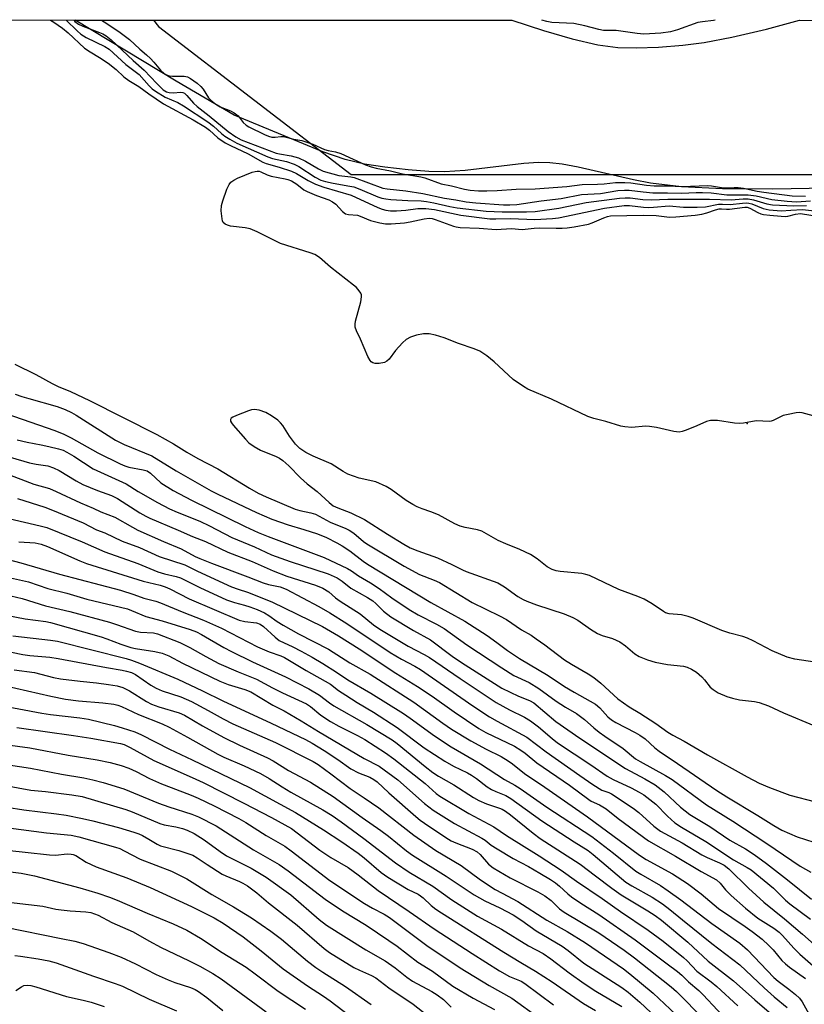
# Model space of a CAD drawing. Units: inches. Extents: x 1315764 to 1321764, y 541447 to 545447.
# Drawn here: x 1317377 to 1317598, y 545170 to 545447 of the extents above; entities that cross this region are included whole.
import ezdxf

# ---------------------------------------------------------------- set-up
doc = ezdxf.new("R2010")
doc.units = ezdxf.units.IN
doc.header["$MEASUREMENT"] = 0
for name, color, linetype in [('ELEV-Spot Elevation', 7, 'Continuous'), ('HYDRO-Stream Poly Centerlines', 142, 'Continuous'), ('HYDRO-Water Body', 4, 'Continuous'), ('NTRL-Trees', 3, 'Continuous'), ('Undefined', 1, 'Continuous')]:
    doc.layers.add(name, color=color, linetype=linetype)

msp = doc.modelspace()

# ---------------------------------------------------------------- linework, layer by layer
at = {"layer": 'ELEV-Spot Elevation'}
msp.add_point((1317581.75, 545333.25, 292.09), dxfattribs=at)
at = {"layer": 'HYDRO-Stream Poly Centerlines'}
msp.add_lwpolyline([(1317604.4, 545399.57), (1317589, 545399.21), (1317574.88, 545399.33), (1317563.33, 545399.91), (1317554.61, 545400.93), (1317549.78, 545401.9), (1317534.26, 545405.48), (1317529.7, 545406.31), (1317526.24, 545406.69), (1317523.11, 545406.72), (1317518.96, 545406.46), (1317502.44, 545404.48), (1317496.66, 545404.08), (1317492.23, 545404.2), (1317486.39, 545404.67), (1317479.84, 545405.44), (1317474.11, 545406.31), (1317468.71, 545407.6), (1317462.38, 545409.75), (1317437.4, 545420.07), (1317421.07, 545429.64), (1317392.68, 545446.8)], dxfattribs=at)
msp.add_polyline3d([(1317515.59, 545446.79, 0), (1317524.48, 545443.94, 0), (1317532.59, 545441.57, 0), (1317539.73, 545439.9, 0), (1317545.43, 545439.11, 0), (1317550.57, 545439.01, 0), (1317556.81, 545439.24, 0), (1317563.69, 545439.78, 0), (1317569.7, 545440.52, 0), (1317577.5, 545441.99, 0), (1317587.24, 545444.31, 0), (1317596.47, 545446.79, 0)], dxfattribs=at)
at = {"layer": 'HYDRO-Water Body'}
msp.add_lwpolyline([(1317604.4, 545399.57), (1317589, 545399.21), (1317574.88, 545399.33), (1317563.33, 545399.91), (1317554.61, 545400.93), (1317549.78, 545401.9), (1317534.26, 545405.48), (1317529.7, 545406.31), (1317526.24, 545406.69), (1317523.11, 545406.72), (1317518.96, 545406.46), (1317502.44, 545404.48), (1317496.66, 545404.08), (1317492.23, 545404.2), (1317486.39, 545404.67), (1317479.84, 545405.44), (1317474.11, 545406.31), (1317468.71, 545407.6), (1317462.38, 545409.75), (1317437.4, 545420.07), (1317421.07, 545429.64), (1317392.68, 545446.8), (1317515.59, 545446.79), (1317524.48, 545443.94), (1317532.59, 545441.57), (1317539.73, 545439.9), (1317545.43, 545439.11), (1317550.57, 545439.01), (1317556.81, 545439.24), (1317563.69, 545439.78), (1317569.7, 545440.52), (1317577.5, 545441.99), (1317587.24, 545444.31), (1317596.47, 545446.79), (1317885.38, 545446.76)], dxfattribs=at)
at = {"layer": 'NTRL-Trees'}
msp.add_lwpolyline([(1315764.35, 545446.95), (1317414.71, 545446.8), (1317416.15, 545445), (1317470.32, 545403.34), (1317524.48, 545403.34), (1317624.48, 545403.34), (1317711.98, 545432.5), (1317761.98, 545432.5), (1317803.65, 545432.5), (1317849.48, 545411.67), (1317861.98, 545353.34), (1317886.98, 545311.67)], dxfattribs=at)
at = {"layer": 'Undefined'}
for points, elevation in [([(1317385.77, 545446.81), (1317386.7, 545446.26), (1317389.12, 545444.58), (1317390.71, 545443.23), (1317395.3, 545438.97), (1317396.87, 545437.88), (1317399.56, 545436.32), (1317402.01, 545434.69), (1317404.2, 545432.96), (1317406.42, 545430.91), (1317407.81, 545429.8), (1317410.63, 545428.11), (1317413.41, 545426.08), (1317417.55, 545423.23), (1317425.85, 545418.78), (1317429.39, 545416.7), (1317430.46, 545415.86), (1317432.85, 545413.68), (1317434.94, 545412.28), (1317436.43, 545411.5), (1317441.41, 545409.15), (1317445.52, 545406.82), (1317446.47, 545406.47), (1317450.11, 545405.48), (1317453.54, 545404.31), (1317455, 545403.64), (1317458.26, 545401.7), (1317460.3, 545400.68), (1317462.65, 545399.84), (1317470.34, 545397.55), (1317477.84, 545394.06), (1317479.04, 545393.61), (1317480.08, 545393.33), (1317481.42, 545393.13), (1317483.13, 545393.11), (1317485.75, 545393.3), (1317489.11, 545393.8), (1317491.4, 545393.78), (1317493.81, 545393.49), (1317501.26, 545391.93), (1317509.38, 545390.93), (1317511.05, 545390.85), (1317515.22, 545390.96), (1317522, 545390.75), (1317526.99, 545391), (1317528.68, 545391.17), (1317541.64, 545393.92), (1317547.19, 545394.67), (1317548.66, 545394.66), (1317552.63, 545394.19), (1317554.02, 545394.11), (1317555.44, 545394.14), (1317559.88, 545394.52), (1317563.86, 545394.18), (1317567.71, 545394.17), (1317570.07, 545394.32), (1317573.75, 545394.98), (1317574.87, 545395.04), (1317577.05, 545394.93), (1317580.43, 545395.32), (1317581.47, 545395.38), (1317582.26, 545395.32), (1317583.06, 545395.13), (1317586.3, 545393.78), (1317587.98, 545393.43), (1317591.4, 545393.16), (1317594.04, 545393.37), (1317597.39, 545393.51), (1317602.46, 545392.99)], 290), ([(1317390.15, 545446.8), (1317393.23, 545443.8), (1317394.32, 545442.87), (1317395.82, 545441.98), (1317401.02, 545439.38), (1317402.21, 545438.63), (1317406.91, 545434.33), (1317410.7, 545431.49), (1317413.54, 545428.33), (1317414.38, 545427.53), (1317415.29, 545426.81), (1317417.99, 545425.13), (1317421.55, 545423.63), (1317423.18, 545422.69), (1317430.03, 545418.24), (1317431.61, 545417.01), (1317433.84, 545414.94), (1317434.82, 545414.17), (1317436.2, 545413.3), (1317438.22, 545412.21), (1317446.89, 545408.32), (1317448.18, 545407.91), (1317452.11, 545407.03), (1317454.35, 545406.29), (1317455.62, 545405.62), (1317460.22, 545402.61), (1317461.82, 545401.82), (1317463.12, 545401.41), (1317465.3, 545400.89), (1317469.99, 545400.12), (1317471.11, 545399.86), (1317472.76, 545399.26), (1317477.88, 545397.11), (1317478.96, 545396.74), (1317480.08, 545396.48), (1317481.5, 545396.32), (1317486.32, 545396.04), (1317490.08, 545395.93), (1317491.56, 545395.8), (1317493.62, 545395.42), (1317498.15, 545394.35), (1317500.15, 545393.97), (1317508.34, 545393.1), (1317512.81, 545392.87), (1317519.72, 545392.84), (1317522.15, 545392.99), (1317528.8, 545393.9), (1317536.49, 545395.48), (1317545.88, 545396.74), (1317547.47, 545396.85), (1317548.89, 545396.77), (1317552.42, 545396.34), (1317554.75, 545396.22), (1317559.49, 545396.4), (1317571.17, 545396.45), (1317577.27, 545396.27), (1317580.7, 545396.49), (1317582.08, 545396.49), (1317583.53, 545396.28), (1317587.3, 545395.11), (1317588.94, 545394.82), (1317594.89, 545394.58), (1317598.52, 545394.67)], 288), ([(1317392.33, 545446.8), (1317392.64, 545446.46), (1317393.6, 545445.69), (1317394.86, 545445.1), (1317399.57, 545443.38), (1317400.51, 545442.93), (1317401.42, 545442.37), (1317402.79, 545441.25), (1317408.97, 545435.45), (1317412.11, 545432.73), (1317415.66, 545428.95), (1317417.49, 545427.19), (1317418.35, 545426.66), (1317419.16, 545426.43), (1317420.33, 545426.38), (1317422.37, 545426.56), (1317422.98, 545426.48), (1317423.5, 545426.24), (1317424.14, 545425.65), (1317425.99, 545423.47), (1317427.02, 545422.49), (1317430.44, 545419.9), (1317435.78, 545415.44), (1317437.91, 545414.02), (1317439.37, 545413.17), (1317449.24, 545409.4), (1317450.22, 545409.16), (1317453.5, 545408.63), (1317455.49, 545408.09), (1317457.48, 545407.15), (1317461.16, 545404.93), (1317462.46, 545404.34), (1317466.92, 545403.09), (1317470.24, 545402.72), (1317471.23, 545402.5), (1317479.24, 545399.55), (1317480.5, 545399.33), (1317485.7, 545398.77), (1317490.48, 545398.03), (1317496.62, 545396.69), (1317499.82, 545396.25), (1317502.76, 545395.67), (1317505.43, 545395.37), (1317513.21, 545394.83), (1317515.03, 545394.84), (1317517.01, 545394.95), (1317523.78, 545395.95), (1317529.49, 545396.64), (1317535.19, 545397.72), (1317540.49, 545398.07), (1317545.42, 545398.9), (1317547.29, 545398.99), (1317548.62, 545398.92), (1317552.55, 545398.45), (1317555.23, 545398.25), (1317559.38, 545398.26), (1317563.32, 545398.12), (1317567.46, 545398.3), (1317569.23, 545398.29), (1317571.62, 545398.18), (1317576.1, 545397.64), (1317582.11, 545397.61), (1317584.28, 545397.34), (1317588.77, 545396.35), (1317593.05, 545395.84), (1317595.69, 545395.7), (1317599.59, 545395.94)], 286), ([(1317400.12, 545446.8), (1317401.63, 545445.87), (1317405.36, 545443.37), (1317407.95, 545441.39), (1317410.93, 545438.62), (1317412.74, 545437.1), (1317413.92, 545436), (1317414.87, 545434.98), (1317416.7, 545432.73), (1317417.7, 545431.79), (1317418.39, 545431.41), (1317419.15, 545431.19), (1317420.09, 545431.09), (1317423.36, 545431.03), (1317424.26, 545430.83), (1317425.11, 545430.39), (1317427.04, 545429.04), (1317428.08, 545428.17), (1317428.66, 545427.44), (1317430.22, 545424.98), (1317430.73, 545424.38), (1317431.54, 545423.7), (1317432.59, 545422.97), (1317433.53, 545422.43), (1317436.37, 545421.28), (1317437.46, 545420.7), (1317438.54, 545419.85), (1317439.96, 545418.03), (1317440.78, 545417.3), (1317441.56, 545416.83), (1317445.93, 545414.64), (1317447.13, 545414.16), (1317448.07, 545413.91), (1317448.96, 545413.87), (1317450.55, 545414.07), (1317451.32, 545414.05), (1317454.25, 545413.34), (1317456.43, 545412.95), (1317459.56, 545411.87), (1317462.83, 545410.42), (1317463.84, 545410.14), (1317465.96, 545409.73), (1317467.42, 545409.28), (1317474.4, 545406.14), (1317475.98, 545405.54), (1317477.38, 545405.19), (1317481.44, 545404.4), (1317484.78, 545403.6), (1317489.99, 545402.73), (1317491.05, 545402.42), (1317495.68, 545400.79), (1317498.58, 545400.21), (1317502.21, 545399.25), (1317503.88, 545398.95), (1317506.2, 545398.79), (1317508.55, 545398.77), (1317511.47, 545398.88), (1317516.77, 545399.27), (1317522.14, 545399.35), (1317531.04, 545399.99), (1317535.33, 545400.55), (1317539.65, 545400.62), (1317541.57, 545400.75), (1317544.7, 545401.12), (1317547.32, 545401.16), (1317549.02, 545401.05), (1317553.47, 545400.39), (1317555.61, 545400.18), (1317559.56, 545400.17), (1317563.48, 545399.99), (1317570.61, 545400.31), (1317571.75, 545400.22), (1317574.55, 545399.75), (1317575.94, 545399.59), (1317578.14, 545399.76), (1317579.28, 545399.74), (1317580.71, 545399.51), (1317584.61, 545398.65), (1317586.44, 545398.36), (1317594.44, 545397.36), (1317598.16, 545397.24)], 284), ([(1317600.35, 545335.47), (1317597.31, 545336.28), (1317596.47, 545336.35), (1317595.62, 545336.27), (1317593.34, 545335.85), (1317591.94, 545335.5), (1317591.15, 545335.17), (1317589.09, 545334.1), (1317588.56, 545333.93), (1317588.01, 545333.86), (1317584.39, 545334), (1317583.33, 545333.87), (1317580.75, 545333.34), (1317579.61, 545333.24), (1317578.19, 545333.39), (1317573.41, 545334.13), (1317572.62, 545334.17), (1317571.45, 545334.1), (1317570.32, 545333.84), (1317567.65, 545332.6), (1317564.58, 545331.4), (1317563.46, 545331.02), (1317562.61, 545330.86), (1317561.18, 545331.01), (1317556.24, 545332.15), (1317554.33, 545332.48), (1317553.16, 545332.49), (1317549.29, 545332.19), (1317547.39, 545332.3), (1317546.28, 545332.55), (1317542.05, 545333.86), (1317538.62, 545334.72), (1317536.98, 545335.24), (1317526.75, 545340.14), (1317520.1, 545342.92), (1317518.83, 545343.67), (1317515.91, 545345.71), (1317510.57, 545350.67), (1317508.54, 545352.31), (1317506.55, 545353.6), (1317504.97, 545354.33), (1317500.59, 545355.76), (1317496.55, 545357.44), (1317494.04, 545358.16), (1317492.35, 545358.49), (1317490.74, 545358.48), (1317488.76, 545358.16), (1317487.08, 545357.63), (1317485.85, 545356.93), (1317484.78, 545356), (1317482.86, 545353.87), (1317481.02, 545351.35), (1317480.43, 545350.83), (1317479.7, 545350.5), (1317478.27, 545350.2), (1317477.13, 545350.14), (1317476.42, 545350.34), (1317476.02, 545350.62), (1317475.68, 545350.98), (1317475, 545352.17), (1317472.99, 545357.03), (1317471.83, 545359.35), (1317471.5, 545360.43), (1317471.44, 545361.27), (1317471.58, 545362.12), (1317473.06, 545367.56), (1317473.29, 545368.97), (1317473.25, 545369.5), (1317473.07, 545369.98), (1317472.63, 545370.67), (1317471.89, 545371.53), (1317471.03, 545372.27), (1317464.51, 545377.3), (1317461.46, 545380), (1317460.17, 545380.83), (1317458.8, 545381.36), (1317450.47, 545383.99), (1317443.86, 545387.22), (1317441.97, 545388.04), (1317440.53, 545388.35), (1317436.37, 545388.85), (1317435.59, 545389.08), (1317434.9, 545389.42), (1317434.37, 545389.88), (1317434.14, 545390.34), (1317434.01, 545390.87), (1317433.78, 545393.19), (1317433.86, 545394.63), (1317434.23, 545396), (1317435.38, 545399.24), (1317436.04, 545400.57), (1317436.52, 545401.22), (1317437.3, 545401.82), (1317438.36, 545402.33), (1317442.5, 545404.01), (1317443.32, 545404.26), (1317443.87, 545404.33), (1317444.42, 545404.27), (1317444.96, 545404.1), (1317446.74, 545403.3), (1317447.83, 545402.92), (1317451.79, 545402.17), (1317452.54, 545401.96), (1317453.56, 545401.55), (1317455.09, 545400.68), (1317457.07, 545399.08), (1317457.97, 545398.56), (1317460.58, 545397.44), (1317464.08, 545396.2), (1317465.14, 545395.7), (1317466.02, 545395), (1317467.95, 545392.95), (1317468.8, 545392.33), (1317469.58, 545392.13), (1317472.11, 545391.9), (1317472.88, 545391.66), (1317475.82, 545390.44), (1317478.38, 545389.79), (1317480.04, 545389.51), (1317481.62, 545389.51), (1317485.33, 545389.79), (1317486.94, 545390.06), (1317490.91, 545390.94), (1317492.32, 545391.06), (1317493.16, 545390.95), (1317493.98, 545390.73), (1317499.16, 545388.84), (1317499.94, 545388.64), (1317500.99, 545388.5), (1317506.34, 545388.24), (1317511.15, 545387.86), (1317515.51, 545388.14), (1317518.48, 545387.86), (1317521.83, 545388.28), (1317523.43, 545388.36), (1317528.03, 545388.23), (1317529.7, 545388.26), (1317531.11, 545388.36), (1317533.14, 545388.62), (1317537.1, 545389.4), (1317538.17, 545389.76), (1317541.43, 545391.21), (1317542.46, 545391.55), (1317543.31, 545391.72), (1317552.55, 545391.97), (1317556.15, 545391.83), (1317559.96, 545391.41), (1317561.73, 545391.42), (1317567.17, 545391.92), (1317569.07, 545392.19), (1317570.43, 545392.54), (1317572.9, 545393.45), (1317573.92, 545393.69), (1317574.56, 545393.72), (1317576.01, 545393.59), (1317576.84, 545393.59), (1317581.16, 545394.19), (1317581.77, 545394.14), (1317582.51, 545393.9), (1317584.8, 545392.68), (1317585.59, 545392.34), (1317586.42, 545392.14), (1317588.14, 545391.93), (1317591.31, 545391.63), (1317592.45, 545391.59), (1317593.27, 545391.69), (1317595.37, 545392.24), (1317596.83, 545392.36), (1317602.03, 545391.59)], 292), ([(1317375.72, 545349.95), (1317381.6, 545347.07), (1317386.17, 545344.51), (1317387.9, 545343.71), (1317391.39, 545342.33), (1317396.74, 545339.78), (1317415.7, 545330.15), (1317420.35, 545327.55), (1317424.08, 545325.25), (1317427.19, 545323.46), (1317432.83, 545320.54), (1317441.76, 545315.06), (1317444.23, 545313.68), (1317446.48, 545312.64), (1317454.56, 545309.19), (1317455.95, 545308.78), (1317458.97, 545308.16), (1317460.34, 545307.72), (1317464.47, 545305.49), (1317468.85, 545303.71), (1317469.81, 545303.25), (1317471.15, 545302.4), (1317473.83, 545300.11), (1317474.75, 545299.44), (1317485.29, 545293.1), (1317489.61, 545290.76), (1317493.75, 545289.22), (1317495.23, 545288.54), (1317504.4, 545282.88), (1317512.08, 545279.16), (1317514.02, 545278.08), (1317518.31, 545275.22), (1317520.96, 545273.66), (1317522.45, 545272.66), (1317524.88, 545270.94), (1317530.39, 545266.76), (1317532.38, 545265.52), (1317537.02, 545262.86), (1317538.63, 545261.78), (1317540.63, 545260.17), (1317545.43, 545255.8), (1317548.54, 545253.48), (1317551.58, 545251.71), (1317556.13, 545248.86), (1317559.51, 545246.42), (1317560.88, 545245.54), (1317564.1, 545243.88), (1317570.67, 545240), (1317581.81, 545233.79), (1317585.15, 545232.08), (1317588.1, 545230.8), (1317593.78, 545228.63), (1317600.99, 545226.75)], 292), ([(1317373.15, 545336.12), (1317386.94, 545331.27), (1317389.54, 545330.25), (1317391.55, 545329.28), (1317399.06, 545324.98), (1317405.31, 545321.89), (1317406.69, 545321.33), (1317407.81, 545320.97), (1317411.83, 545320.28), (1317412.93, 545319.92), (1317413.85, 545319.28), (1317416.84, 545316.61), (1317420.22, 545314.41), (1317425.47, 545311.69), (1317440.49, 545304.3), (1317444.14, 545302.64), (1317447.02, 545301.47), (1317462.8, 545295.55), (1317469.36, 545292.47), (1317470.47, 545291.8), (1317472.44, 545290.37), (1317475.77, 545288.44), (1317478.27, 545286.87), (1317481.79, 545284.24), (1317486.7, 545280.91), (1317489.24, 545279.41), (1317494.37, 545276.81), (1317496.49, 545275.57), (1317502.91, 545270.99), (1317512.74, 545264.48), (1317516.17, 545262.37), (1317520.43, 545260.37), (1317523.16, 545258.72), (1317528.03, 545255.15), (1317530.68, 545253.41), (1317533.74, 545251.61), (1317534.91, 545250.82), (1317536.01, 545249.96), (1317538.61, 545247.59), (1317540.12, 545246.38), (1317541.7, 545245.24), (1317546.89, 545241.75), (1317550.41, 545238.89), (1317551.67, 545238.12), (1317558.77, 545234.22), (1317560.7, 545233.04), (1317570.34, 545225.95), (1317577.78, 545221.33), (1317587.35, 545215.1), (1317596.68, 545208.65), (1317599.7, 545206.94)], 296), ([(1317600.83, 545266.07), (1317595.23, 545266.95), (1317593.06, 545267.49), (1317588.83, 545269.29), (1317583.44, 545272.12), (1317581.88, 545272.86), (1317580.54, 545273.33), (1317576.9, 545274.28), (1317574.67, 545274.99), (1317566.55, 545278.52), (1317565.2, 545278.95), (1317563.29, 545279.41), (1317559.83, 545279.75), (1317558.84, 545280.02), (1317558.22, 545280.34), (1317555.03, 545282.53), (1317552.8, 545283.83), (1317551.03, 545284.6), (1317545.66, 545286.52), (1317537.45, 545290.47), (1317536.36, 545290.8), (1317535.23, 545291.02), (1317529.17, 545291.59), (1317528.04, 545291.85), (1317526.94, 545292.22), (1317525.51, 545292.98), (1317522.74, 545295.16), (1317520.81, 545296.39), (1317517.84, 545297.78), (1317513.89, 545299.41), (1317511.74, 545300.38), (1317507.08, 545302.95), (1317505.89, 545303.35), (1317502.44, 545303.97), (1317501.06, 545304.38), (1317499.54, 545305.08), (1317494.89, 545307.6), (1317492.76, 545308.44), (1317490.3, 545309.23), (1317488.97, 545309.83), (1317487.67, 545310.46), (1317485.83, 545311.57), (1317481.65, 545314.7), (1317480.17, 545315.59), (1317477.28, 545316.82), (1317472.62, 545317.94), (1317469.44, 545319.06), (1317468.13, 545319.75), (1317464.71, 545321.93), (1317459.65, 545324.07), (1317457.56, 545325.13), (1317455.92, 545326.25), (1317454.71, 545327.45), (1317452.97, 545329.71), (1317451.11, 545332.7), (1317450.45, 545333.49), (1317449.7, 545334.19), (1317447.89, 545335.47), (1317446.36, 545336.37), (1317444.5, 545337.03), (1317443.14, 545337.24), (1317442.3, 545337.1), (1317441.46, 545336.82), (1317438.06, 545335.54), (1317437.02, 545335.07), (1317436.62, 545334.77), (1317436.43, 545334.44), (1317436.44, 545333.92), (1317436.65, 545333.47), (1317437.15, 545332.8), (1317440.62, 545328.84), (1317441.6, 545327.86), (1317443.05, 545326.85), (1317444.82, 545325.79), (1317449.24, 545323.97), (1317450.18, 545323.48), (1317451.08, 545322.89), (1317452.8, 545321.36), (1317456.11, 545317.96), (1317458, 545316.34), (1317460.79, 545314.17), (1317464.12, 545311.05), (1317465.29, 545310.14), (1317466.61, 545309.52), (1317470.25, 545308.14), (1317474.12, 545306.27), (1317480.54, 545302.12), (1317485.17, 545299.3), (1317486.96, 545298.32), (1317489.15, 545297.45), (1317494.69, 545295.45), (1317498.68, 545293.62), (1317501.65, 545292.11), (1317502.71, 545291.65), (1317511.64, 545288.4), (1317513.49, 545287.3), (1317517.27, 545284.59), (1317518.76, 545283.75), (1317519.8, 545283.26), (1317522.53, 545282.23), (1317530.29, 545279.67), (1317532.72, 545278.71), (1317534.14, 545277.9), (1317537.7, 545275.4), (1317539.71, 545274.17), (1317540.94, 545273.65), (1317543.91, 545272.74), (1317546, 545271.83), (1317547.56, 545270.71), (1317550.16, 545268.47), (1317551.36, 545267.74), (1317553.71, 545266.8), (1317555.9, 545266.12), (1317559.41, 545265.4), (1317563.87, 545264.97), (1317564.91, 545264.68), (1317566.15, 545264.17), (1317567.53, 545263.24), (1317569.02, 545261.94), (1317569.8, 545261.11), (1317571.41, 545259.09), (1317572.19, 545258.36), (1317573.63, 545257.51), (1317576.02, 545256.47), (1317577.69, 545255.95), (1317579.67, 545255.46), (1317583.82, 545255.02), (1317585.15, 545254.71), (1317586.49, 545254.29), (1317587.81, 545253.78), (1317591.99, 545251.87), (1317600.56, 545248.28)], 290), ([(1317376.33, 545328.73), (1317379.17, 545327.99), (1317383.1, 545327.29), (1317385.25, 545326.83), (1317387.98, 545326.17), (1317389.31, 545325.73), (1317390.32, 545325.24), (1317392.29, 545324.07), (1317397.71, 545320.56), (1317407.02, 545316.26), (1317410.44, 545314.17), (1317415.82, 545311.05), (1317419.23, 545309.28), (1317421.37, 545308.35), (1317427.81, 545305.81), (1317430.49, 545304.52), (1317436.82, 545301.21), (1317443.17, 545298.56), (1317447.96, 545296.3), (1317453.23, 545294.39), (1317463.84, 545290.96), (1317466.44, 545289.81), (1317467.85, 545288.88), (1317470.23, 545286.94), (1317474.98, 545284.29), (1317476.41, 545283.39), (1317477.29, 545282.63), (1317479.48, 545280.42), (1317481.49, 545278.84), (1317487.86, 545275), (1317492.7, 545272.42), (1317498.81, 545267.77), (1317501.43, 545265.96), (1317512.78, 545258.81), (1317517.47, 545256.54), (1317520.56, 545255.31), (1317521.76, 545254.64), (1317527.97, 545249.41), (1317534.7, 545244.75), (1317547.56, 545236.14), (1317553.01, 545233.3), (1317555.9, 545231.58), (1317558.39, 545229.59), (1317563.06, 545225.3), (1317565.7, 545223.2), (1317571.32, 545219.84), (1317576.92, 545216.02), (1317581.29, 545213.55), (1317583.77, 545212), (1317587.23, 545209.43), (1317593.16, 545204.83), (1317599.86, 545199.41)], 298), ([(1317374.4, 545323.76), (1317379.81, 545322.21), (1317381.72, 545321.83), (1317384.95, 545321.32), (1317386.61, 545320.83), (1317388.22, 545320.09), (1317393, 545317.11), (1317394.8, 545316.13), (1317398.95, 545314.46), (1317402.92, 545312.99), (1317404.63, 545312.2), (1317410.85, 545308.14), (1317412.53, 545307.16), (1317413.68, 545306.6), (1317421.63, 545303.28), (1317425.71, 545301.45), (1317429.38, 545300.04), (1317435.69, 545297.11), (1317442.53, 545294.47), (1317448.43, 545291.77), (1317452.27, 545290.28), (1317460.32, 545287.77), (1317462.4, 545286.9), (1317464.05, 545285.92), (1317465.99, 545284.19), (1317467.27, 545283.23), (1317472.89, 545279.72), (1317476.68, 545276.65), (1317478.45, 545275.42), (1317486.37, 545270.56), (1317490.86, 545268.28), (1317492.38, 545267.39), (1317501.05, 545261.46), (1317511.19, 545254.78), (1317514.91, 545252.66), (1317519.12, 545250.59), (1317520.81, 545249.63), (1317523.08, 545247.91), (1317526.88, 545244.64), (1317528.44, 545243.43), (1317537.75, 545237.23), (1317542.42, 545234), (1317544.06, 545233.09), (1317549.13, 545230.76), (1317551.44, 545229.54), (1317552.67, 545228.77), (1317556.13, 545226.11), (1317559.39, 545222.73), (1317561.45, 545220.88), (1317563.33, 545219.64), (1317570.2, 545215.64), (1317577.94, 545210.44), (1317581.8, 545208.3), (1317582.87, 545207.61), (1317589.2, 545202.49), (1317592.56, 545199.14), (1317593.78, 545198.11), (1317599.62, 545193.77)], 300), ([(1317372.97, 545319.27), (1317381.03, 545316.24), (1317385.45, 545314.94), (1317387.3, 545314.17), (1317394.19, 545310.94), (1317397.78, 545309.47), (1317399.95, 545308.38), (1317403.88, 545306.89), (1317408.83, 545304.06), (1317410.36, 545303.27), (1317417.55, 545300.07), (1317422.52, 545297.96), (1317426.48, 545295.86), (1317427.75, 545295.27), (1317431.09, 545293.95), (1317441.29, 545290.16), (1317445.57, 545288.43), (1317447.07, 545287.98), (1317450.4, 545287.33), (1317452.09, 545286.67), (1317461.3, 545281.77), (1317464.35, 545279.99), (1317469.12, 545277), (1317481.3, 545268.84), (1317484.51, 545266.95), (1317488.24, 545264.95), (1317489.83, 545264), (1317504.6, 545253.84), (1317509.25, 545250.75), (1317511.46, 545249.45), (1317519.82, 545245.01), (1317525.26, 545240.87), (1317534.74, 545234.22), (1317538.32, 545231.62), (1317540.85, 545230.09), (1317542.86, 545229.38), (1317543.59, 545229), (1317549.74, 545224.99), (1317551.33, 545223.76), (1317555.54, 545219.95), (1317557.36, 545218.57), (1317563.48, 545215.21), (1317569.02, 545211.86), (1317570.51, 545211.14), (1317574.03, 545209.62), (1317575.32, 545208.93), (1317576.64, 545207.89), (1317582.19, 545202.45), (1317586.46, 545198.57), (1317592.32, 545193.83), (1317597.39, 545189.49), (1317603.05, 545184.51)], 302), ([(1317376.49, 545312.18), (1317384.14, 545309.73), (1317386.31, 545308.9), (1317394.93, 545305.28), (1317398.65, 545303.35), (1317401.06, 545302.48), (1317405.91, 545300.18), (1317410.75, 545298.35), (1317416.36, 545295.87), (1317423.52, 545293.5), (1317427.14, 545291.67), (1317436.71, 545287.35), (1317438.6, 545286.62), (1317441.16, 545285.8), (1317448, 545283.11), (1317462.31, 545276.1), (1317466.79, 545273.47), (1317472.59, 545269.86), (1317482.89, 545263.03), (1317489.03, 545259.28), (1317493.17, 545256.49), (1317499.32, 545252.13), (1317506.3, 545247.4), (1317508.28, 545246.27), (1317516.31, 545242.41), (1317518.12, 545241.35), (1317519.31, 545240.49), (1317522.59, 545237.78), (1317531.84, 545231.51), (1317537.23, 545227.4), (1317537.92, 545226.98), (1317540.2, 545225.94), (1317542.13, 545224.78), (1317545.46, 545222.11), (1317554.07, 545215.82), (1317561.66, 545211.5), (1317568.81, 545207.21), (1317573.14, 545204.84), (1317574.17, 545203.91), (1317575.66, 545202.04), (1317577.24, 545200.4), (1317581.34, 545196.81), (1317584.83, 545193.99), (1317589.26, 545191.25), (1317590.8, 545190.08), (1317591.74, 545189.13), (1317594.93, 545185.56), (1317596.61, 545183.88), (1317605, 545176.6)], 304), ([(1317371.16, 545307.17), (1317382.87, 545304.48), (1317384.74, 545303.97), (1317394.65, 545299.99), (1317401.05, 545297.19), (1317410.33, 545293.89), (1317415.94, 545291.49), (1317417.83, 545290.93), (1317421.15, 545290.2), (1317422.33, 545289.81), (1317427.77, 545287.1), (1317435.27, 545283.69), (1317437.52, 545282.9), (1317440.37, 545282.17), (1317441.86, 545281.71), (1317443.93, 545280.9), (1317446, 545279.94), (1317447.17, 545279.22), (1317449.52, 545277.57), (1317451.24, 545276.53), (1317455.49, 545274.12), (1317463.98, 545269.79), (1317469.98, 545265.95), (1317475.69, 545262.75), (1317488.03, 545254.86), (1317496.13, 545248.89), (1317498.59, 545247.24), (1317504.06, 545243.95), (1317508.38, 545241.61), (1317512.54, 545239.5), (1317514.57, 545238.34), (1317515.76, 545237.47), (1317519.15, 545234.74), (1317524.84, 545230.89), (1317536.83, 545222.57), (1317551.5, 545211.77), (1317553.4, 545210.59), (1317560.79, 545206.53), (1317564.99, 545203.75), (1317568.84, 545200.85), (1317573.74, 545196.74), (1317581.26, 545191.66), (1317583.22, 545190.24), (1317586.02, 545188.1), (1317587.91, 545186.37), (1317589.1, 545185.11), (1317591.58, 545182.15), (1317592.56, 545181.17), (1317593.66, 545180.28), (1317598.21, 545177.06)], 306), ([(1317376.86, 545299.99), (1317381.42, 545299.66), (1317383.09, 545299.34), (1317384.9, 545298.67), (1317393.96, 545294.6), (1317395.85, 545293.84), (1317411.84, 545288.87), (1317416.63, 545287.76), (1317418.03, 545287.35), (1317419.33, 545286.75), (1317424.8, 545283.91), (1317438.84, 545277.94), (1317440.4, 545277.5), (1317443.7, 545277.21), (1317444.78, 545276.82), (1317445.72, 545276.12), (1317448.99, 545273.09), (1317450.12, 545272.19), (1317453.9, 545270.44), (1317456.28, 545269.22), (1317459.41, 545267.51), (1317462.35, 545265.77), (1317466.23, 545263.33), (1317469.44, 545261.16), (1317475.92, 545257.41), (1317485.05, 545251.68), (1317486.94, 545250.38), (1317493.82, 545245.34), (1317498.5, 545242.25), (1317506.73, 545237.49), (1317513.53, 545233.05), (1317516.43, 545231.43), (1317517.9, 545230.5), (1317525.41, 545225.32), (1317538.06, 545217.01), (1317544.19, 545212.34), (1317550.5, 545207.3), (1317551.85, 545206.41), (1317557.38, 545203.19), (1317559.57, 545201.77), (1317563.13, 545199.18), (1317571.8, 545192.49), (1317579.68, 545187.04), (1317581.92, 545185.09), (1317589.31, 545177.37), (1317590.53, 545176.32), (1317593.56, 545174.06), (1317595.39, 545172.54), (1317596.48, 545171.53), (1317597.28, 545170.47), (1317600.6, 545164.36)], 308), ([(1317362.29, 545297.98), (1317377.37, 545294.09), (1317388.29, 545290.9), (1317405.44, 545286.33), (1317409.15, 545285.16), (1317412.03, 545284.09), (1317415.35, 545283.26), (1317416.73, 545282.83), (1317422.82, 545280.27), (1317428.79, 545277.92), (1317433.9, 545275.64), (1317441.42, 545271.7), (1317444, 545270.43), (1317447.32, 545269.05), (1317450.57, 545267.92), (1317451.58, 545267.44), (1317457.67, 545263.76), (1317464.55, 545259.89), (1317466.83, 545258.15), (1317468.81, 545256.83), (1317472.07, 545254.75), (1317476.61, 545252.07), (1317483.32, 545247.73), (1317490.9, 545241.99), (1317496.71, 545238.24), (1317499.12, 545236.87), (1317503.1, 545234.91), (1317504.25, 545234.27), (1317505.6, 545233.34), (1317508.64, 545231.04), (1317509.8, 545230.3), (1317511.05, 545229.7), (1317513.85, 545228.56), (1317515.29, 545227.76), (1317524.02, 545221.46), (1317533.09, 545215.5), (1317537.03, 545213.09), (1317538.45, 545211.99), (1317547.68, 545204.18), (1317549.35, 545203.1), (1317555.09, 545199.92), (1317557.96, 545198.09), (1317560.07, 545196.48), (1317563.56, 545193.56), (1317571.87, 545186.93), (1317579.73, 545180.86), (1317586.58, 545174.39), (1317589.34, 545171.93), (1317593.02, 545168.86)], 310), ([(1317371.98, 545290.4), (1317379.51, 545288.67), (1317385.02, 545286.84), (1317390.33, 545285.54), (1317395.97, 545283.84), (1317407.42, 545281.08), (1317408.56, 545280.67), (1317412.59, 545278.92), (1317417.16, 545277.7), (1317425.06, 545275.26), (1317426.87, 545274.62), (1317428.23, 545273.93), (1317434.5, 545270.24), (1317436.64, 545269.07), (1317442.62, 545266.22), (1317451.89, 545262.01), (1317458.43, 545258.63), (1317461.47, 545256.82), (1317464.22, 545254.66), (1317465.45, 545253.83), (1317474.8, 545248.51), (1317481.92, 545244.2), (1317483.29, 545243.17), (1317491.16, 545236.76), (1317493.38, 545235.08), (1317494.94, 545234.04), (1317499.29, 545231.61), (1317504.8, 545228.04), (1317506.29, 545227.16), (1317508.46, 545226.19), (1317512.11, 545225.04), (1317512.87, 545224.71), (1317513.79, 545224.16), (1317515.17, 545223.12), (1317521.53, 545217.95), (1317523.53, 545216.48), (1317534.77, 545209.21), (1317539.12, 545205.99), (1317543.67, 545202.47), (1317546.34, 545200.62), (1317553.87, 545196.12), (1317555.93, 545194.79), (1317557.66, 545193.45), (1317565.12, 545187.3), (1317570.86, 545181.96), (1317577.96, 545176.44), (1317583.99, 545171.03), (1317587.95, 545167.6)], 312), ([(1317369.69, 545285.89), (1317377.76, 545284.05), (1317384.34, 545281.94), (1317391.22, 545280.32), (1317402.38, 545277.32), (1317404.28, 545276.74), (1317409.67, 545274.84), (1317411.09, 545274.56), (1317414.71, 545274.33), (1317415.86, 545274.09), (1317422.14, 545271.67), (1317425, 545270.22), (1317429.46, 545267.71), (1317433.15, 545265.77), (1317438.56, 545263.38), (1317443.67, 545261.32), (1317448.18, 545258.9), (1317451.04, 545257.47), (1317457.83, 545254.38), (1317458.95, 545253.66), (1317461.85, 545251.22), (1317464.53, 545249.42), (1317466.93, 545248.08), (1317472.13, 545245.46), (1317474.2, 545244.31), (1317480.04, 545240.57), (1317482.39, 545238.88), (1317491.14, 545231.91), (1317494.27, 545229.11), (1317495.28, 545228.34), (1317503.47, 545223.53), (1317510.52, 545219.73), (1317514.04, 545217.3), (1317523.24, 545211.62), (1317529.45, 545207.59), (1317533.72, 545204.47), (1317541, 545199.61), (1317546.19, 545195.9), (1317553.94, 545190.7), (1317558.12, 545187.56), (1317563.87, 545182.99), (1317564.95, 545181.99), (1317567.6, 545179.15), (1317571.68, 545176.09), (1317573.28, 545174.76), (1317579.16, 545169.38)], 314), ([(1317368.28, 545280.27), (1317378.61, 545278.32), (1317384.44, 545277.53), (1317385.71, 545277.29), (1317399.96, 545273.23), (1317401.62, 545272.67), (1317405.58, 545271.13), (1317408.31, 545270.27), (1317409.63, 545269.97), (1317415.15, 545269.1), (1317417.15, 545268.66), (1317419.05, 545267.89), (1317422.92, 545265.83), (1317433.37, 545260.71), (1317435.75, 545259.79), (1317440.46, 545258.41), (1317442.08, 545257.77), (1317448.35, 545254.04), (1317451.51, 545252.37), (1317456.31, 545249.58), (1317461.15, 545246.6), (1317473.97, 545239.01), (1317478.27, 545236.84), (1317483.49, 545232.97), (1317490.99, 545226.32), (1317493.47, 545224.46), (1317499.44, 545220.64), (1317507.13, 545216.53), (1317508.04, 545215.95), (1317509.75, 545214.6), (1317511.45, 545213.52), (1317515.94, 545210.86), (1317520.24, 545208.54), (1317523.46, 545206.7), (1317526.43, 545204.96), (1317527.88, 545204.01), (1317529.01, 545203.09), (1317531.29, 545200.92), (1317532.4, 545200.05), (1317534.98, 545198.26), (1317540.03, 545195.1), (1317550.3, 545187.95), (1317559.25, 545181.14), (1317562.17, 545179.04), (1317563.37, 545178.01), (1317565.25, 545176.15), (1317568.15, 545173.66), (1317569.41, 545172.45), (1317585.55, 545155.2)], 316), ([(1317375.13, 545273.55), (1317385.7, 545272.31), (1317387.67, 545271.99), (1317407.05, 545267.12), (1317408.54, 545266.65), (1317410.76, 545265.79), (1317421.6, 545261.28), (1317428.5, 545258.05), (1317434.26, 545255.2), (1317447.88, 545248.89), (1317457.49, 545244.33), (1317459.38, 545243.32), (1317462.75, 545241.24), (1317466.62, 545238.66), (1317470.22, 545236.11), (1317472.46, 545234.92), (1317475.59, 545233.74), (1317476.77, 545233.09), (1317477.67, 545232.38), (1317480.91, 545229.34), (1317488.57, 545222.67), (1317489.78, 545221.66), (1317490.99, 545220.8), (1317497.02, 545216.74), (1317498.5, 545215.83), (1317499.82, 545215.22), (1317504.44, 545213.44), (1317505.81, 545212.73), (1317506.69, 545211.96), (1317509.02, 545209.27), (1317510.31, 545208.2), (1317515.12, 545205.38), (1317522.85, 545201.43), (1317524.81, 545200.32), (1317526.65, 545199.03), (1317529, 545196.7), (1317530.28, 545195.7), (1317540.08, 545189.92), (1317547.16, 545185), (1317550.06, 545182.86), (1317560.43, 545174.72), (1317561.94, 545173.39), (1317569.82, 545165.44)], 318), ([(1317374.74, 545268.94), (1317377.94, 545268.27), (1317379.9, 545267.99), (1317385.54, 545267.46), (1317387.87, 545267.13), (1317401.53, 545264.57), (1317405.95, 545263.87), (1317407.13, 545263.61), (1317408.5, 545263.18), (1317409.63, 545262.62), (1317413.94, 545259.62), (1317415.49, 545258.75), (1317417.13, 545258.05), (1317422.43, 545256.3), (1317425.44, 545255.02), (1317430.16, 545252.53), (1317434.29, 545250.16), (1317437.01, 545248.71), (1317449.04, 545243.46), (1317459.66, 545238.11), (1317461.11, 545237.28), (1317464.61, 545234.71), (1317470.03, 545230.52), (1317474.02, 545227.95), (1317478.14, 545225.11), (1317488, 545217.42), (1317494.2, 545213.11), (1317501.35, 545208.89), (1317506.76, 545204.83), (1317510.86, 545202.15), (1317512.82, 545201.03), (1317517.25, 545198.72), (1317525.4, 545193.48), (1317531.12, 545190.31), (1317536.32, 545187.11), (1317547.02, 545179.75), (1317548.78, 545178.39), (1317555.35, 545172.97), (1317561.71, 545166.93)], 320), ([(1317375.52, 545263.98), (1317381.2, 545263.15), (1317386.61, 545261.81), (1317388.57, 545261.42), (1317394.11, 545260.72), (1317398.7, 545260.3), (1317402.08, 545259.85), (1317404.53, 545259.44), (1317406.09, 545258.97), (1317407.94, 545258.07), (1317412.73, 545255.02), (1317414.16, 545254.25), (1317416.2, 545253.51), (1317421.94, 545251.82), (1317423.5, 545251.18), (1317428.54, 545248.18), (1317434.5, 545244.86), (1317438.96, 545242.75), (1317446.84, 545239.21), (1317448.37, 545238.36), (1317452.72, 545235.65), (1317458.93, 545232.35), (1317465.25, 545228.33), (1317473.45, 545222.33), (1317478.74, 545218.7), (1317480.87, 545217.12), (1317485.92, 545213), (1317487.64, 545211.77), (1317497.08, 545205.86), (1317504.94, 545200.57), (1317507.95, 545198.89), (1317512.21, 545196.92), (1317515.93, 545194.94), (1317518.37, 545193.4), (1317522.42, 545190.43), (1317529.76, 545186.19), (1317531.41, 545184.98), (1317535.79, 545181.38), (1317546.49, 545174.55), (1317548.31, 545173.16), (1317551.61, 545170.41), (1317554.72, 545167.49)], 322), ([(1317372.72, 545259.52), (1317385.85, 545256.51), (1317390, 545255.68), (1317393.63, 545255.18), (1317400.49, 545254.65), (1317403.58, 545254.27), (1317404.68, 545254.01), (1317405.75, 545253.62), (1317410.5, 545251.41), (1317417.18, 545248.7), (1317419.14, 545247.8), (1317424.32, 545245.03), (1317432.87, 545240.19), (1317434.54, 545239.4), (1317440.26, 545236.94), (1317444.81, 545234.76), (1317447.24, 545233.34), (1317450.9, 545231.01), (1317453.37, 545229.53), (1317462.42, 545224.53), (1317465.02, 545222.91), (1317467.52, 545221.17), (1317473.89, 545216.48), (1317482.87, 545209.64), (1317486.69, 545206.99), (1317493.33, 545203.01), (1317498.7, 545199.17), (1317505.87, 545194.62), (1317512.62, 545190.95), (1317520.29, 545186.24), (1317524.38, 545184.08), (1317526.51, 545182.61), (1317531.67, 545178.66), (1317535.92, 545175.64), (1317539.23, 545173.52), (1317546.53, 545169.15)], 324), ([(1317371.91, 545253.87), (1317383.33, 545251.72), (1317385.77, 545251.34), (1317394, 545250.43), (1317396.47, 545250.07), (1317403.8, 545248.27), (1317405.88, 545247.66), (1317409.45, 545246.46), (1317411.4, 545245.65), (1317419.27, 545241.57), (1317425.64, 545238.61), (1317441.7, 545230.81), (1317454.67, 545223.82), (1317462.56, 545218.87), (1317467.77, 545215.5), (1317472.36, 545212.32), (1317474.03, 545211.01), (1317478.84, 545206.92), (1317480.68, 545205.55), (1317486.39, 545202.06), (1317489.18, 545200.76), (1317489.88, 545200.36), (1317490.63, 545199.75), (1317492.89, 545197.6), (1317494.19, 545196.61), (1317495.82, 545195.51), (1317513.35, 545184.5), (1317518.13, 545181.56), (1317522.27, 545179.14), (1317526.94, 545176.08), (1317535.74, 545170), (1317539.07, 545168.09)], 326), ([(1317376.25, 545247.72), (1317392.23, 545245.41), (1317397.12, 545244.66), (1317405.4, 545243.25), (1317406.43, 545242.89), (1317408.21, 545242.04), (1317414.82, 545238.39), (1317425.62, 545233.67), (1317428.75, 545232.19), (1317440.19, 545226.42), (1317447.98, 545222.34), (1317453.59, 545219.26), (1317461.54, 545213.21), (1317464.64, 545211.15), (1317469.51, 545208.29), (1317472.32, 545206.21), (1317477.91, 545201.78), (1317486.72, 545195.87), (1317493.69, 545191.04), (1317504.4, 545184.06), (1317512.13, 545179.19), (1317514.95, 545177.64), (1317518.2, 545176.26), (1317519.24, 545175.67), (1317527.26, 545169.65)], 328), ([(1317365.33, 545243.99), (1317379.9, 545241.99), (1317390.72, 545239.95), (1317398.87, 545238.61), (1317402.56, 545237.87), (1317405.64, 545237.03), (1317407.77, 545236.3), (1317409.83, 545235.35), (1317413.62, 545233.37), (1317417.02, 545231.86), (1317419.66, 545230.79), (1317425.37, 545228.7), (1317427.28, 545227.86), (1317431.77, 545225.66), (1317438.71, 545222.08), (1317440.69, 545220.92), (1317446.47, 545217.26), (1317451.69, 545214.29), (1317453.47, 545213.03), (1317464.39, 545204.64), (1317474.1, 545198.19), (1317476.4, 545196.87), (1317479.6, 545195.19), (1317481.14, 545194.23), (1317491.66, 545186.37), (1317501.01, 545180.09), (1317509.22, 545175.07), (1317515.56, 545171.53), (1317523.38, 545165.9)], 330), ([(1317367.67, 545238.12), (1317380.14, 545236.23), (1317388.84, 545234.59), (1317395.13, 545233.53), (1317397.67, 545232.97), (1317400.53, 545232.19), (1317406.38, 545230.43), (1317416.1, 545226.41), (1317419.09, 545225.33), (1317425.52, 545223.31), (1317427.39, 545222.54), (1317432.35, 545220.03), (1317442.83, 545213.24), (1317450.05, 545209.13), (1317452.63, 545207.33), (1317463.06, 545199.34), (1317467.95, 545196.1), (1317474.53, 545192.04), (1317480.93, 545187.75), (1317483.26, 545186.11), (1317489.15, 545181.68), (1317493.26, 545179.11), (1317498.97, 545174.93), (1317504.72, 545171.48), (1317510.72, 545168.28)], 332), ([(1317369.39, 545232.03), (1317380.19, 545230.08), (1317384.36, 545229.67), (1317391.76, 545228.79), (1317394.67, 545228.26), (1317406.92, 545224.67), (1317408.76, 545223.99), (1317416.47, 545220.68), (1317417.75, 545220.32), (1317421.04, 545219.71), (1317422.87, 545219.27), (1317424.16, 545218.81), (1317426.17, 545217.86), (1317429.01, 545216.06), (1317433.49, 545212.82), (1317435.29, 545211.62), (1317436.73, 545210.81), (1317442.18, 545208.07), (1317446.42, 545205.57), (1317453.33, 545200.61), (1317461.37, 545193.67), (1317463.38, 545192.11), (1317474.5, 545185.09), (1317479.88, 545182.06), (1317482.72, 545180.03), (1317486.04, 545177.45), (1317487.66, 545176.33), (1317493.06, 545173.37), (1317494.53, 545172.47), (1317496.34, 545171.16), (1317498.54, 545169.01)], 334), ([(1317368.61, 545226.06), (1317378.21, 545224.5), (1317387.42, 545223.45), (1317390.18, 545222.99), (1317394.75, 545222.07), (1317397.66, 545221.4), (1317404.89, 545219.52), (1317409.22, 545218.23), (1317410.6, 545217.77), (1317411.67, 545217.31), (1317413.46, 545216.31), (1317415.75, 545214.84), (1317416.71, 545214.39), (1317421.82, 545213.04), (1317425.76, 545211.74), (1317427.06, 545211.02), (1317429.86, 545209.1), (1317434.03, 545206.43), (1317435.05, 545205.92), (1317438.9, 545204.39), (1317439.9, 545203.91), (1317441.21, 545203.11), (1317443.79, 545201.19), (1317447.08, 545198.36), (1317455.15, 545192.06), (1317462.8, 545185.53), (1317464.24, 545184.4), (1317471.12, 545180.13), (1317472.68, 545179.36), (1317476.05, 545177.89), (1317477.25, 545177.23), (1317480.92, 545174.41), (1317487.81, 545169.81), (1317496.11, 545163.28)], 336), ([(1317368.15, 545220.25), (1317384.64, 545218.05), (1317391.55, 545217.4), (1317393.74, 545216.94), (1317404.08, 545214.01), (1317405.28, 545213.6), (1317406.5, 545213.03), (1317410.99, 545210.63), (1317419.84, 545207.26), (1317424.08, 545205.11), (1317431.19, 545200.72), (1317437.26, 545197.19), (1317442.3, 545194.14), (1317447.77, 545190.39), (1317450.73, 545188.11), (1317458.07, 545181.93), (1317460.43, 545180.16), (1317462.34, 545178.87), (1317468.79, 545174.81), (1317475.94, 545169.72)], 338), ([(1317374.26, 545213.09), (1317378.58, 545212.66), (1317385.51, 545211.83), (1317387.19, 545211.76), (1317390.44, 545212.11), (1317391.6, 545212.09), (1317392.15, 545211.96), (1317392.92, 545211.63), (1317395.82, 545209.84), (1317398.6, 545208.45), (1317407.25, 545205.39), (1317413.82, 545202.64), (1317425.45, 545197.28), (1317431.76, 545194.13), (1317434.3, 545192.6), (1317439.98, 545188.78), (1317445.02, 545184.87), (1317451.23, 545179.8), (1317458.03, 545175.02), (1317462.6, 545172.04), (1317464.47, 545170.74), (1317477.13, 545161.12)], 340), ([(1317369.83, 545207.67), (1317377.47, 545206.72), (1317381.29, 545205.99), (1317394.03, 545202.55), (1317399.07, 545201.08), (1317402.39, 545199.95), (1317404.55, 545199.09), (1317412.91, 545195.44), (1317420.31, 545192.44), (1317424.11, 545190.66), (1317427.97, 545188.43), (1317434.02, 545184.37), (1317440.81, 545180.2), (1317443.34, 545178.37), (1317449.77, 545173.47), (1317457.51, 545168.41)], 342), ([(1317371.4, 545198.86), (1317383.58, 545197.37), (1317387.28, 545196.61), (1317388.72, 545196.4), (1317391.32, 545196.12), (1317395.65, 545195.83), (1317397.06, 545195.62), (1317399.12, 545194.91), (1317402.97, 545192.85), (1317409.03, 545190.19), (1317413.38, 545187.62), (1317416.88, 545185.74), (1317424.6, 545182.15), (1317427.74, 545180.53), (1317431.41, 545178.44), (1317433.79, 545176.92), (1317446.45, 545167.68)], 344), ([(1317373.13, 545191.49), (1317388.75, 545188.28), (1317392.55, 545187.56), (1317394.92, 545186.89), (1317402.19, 545184.41), (1317405.61, 545183.07), (1317409.71, 545181.19), (1317415.45, 545178.22), (1317418.86, 545176.65), (1317420.72, 545175.9), (1317425.18, 545174.48), (1317426.44, 545173.96), (1317427.42, 545173.43), (1317429.74, 545171.69), (1317434.22, 545168.05)], 346), ([(1317375.68, 545183.5), (1317377.3, 545183.34), (1317382.27, 545182.56), (1317385.3, 545182.01), (1317387.34, 545181.48), (1317397.86, 545177.73), (1317403.96, 545175.69), (1317406.02, 545174.88), (1317413.5, 545171.28), (1317421.17, 545167.91)], 348), ([(1317376.03, 545173.63), (1317377.55, 545174.69), (1317378.21, 545175.04), (1317379.2, 545175.21), (1317380.24, 545175.08), (1317381.66, 545174.72), (1317390.28, 545172), (1317394.94, 545170.99), (1317397.23, 545170.41), (1317400.81, 545169.19)], 350)]:
    msp.add_lwpolyline(points, dxfattribs=dict(at, elevation=elevation))
for points in [[(1317572.81, 545446.79, 284), (1317572.36, 545446.69, 284), (1317569.26, 545446.38, 284), (1317567.88, 545446.13, 284), (1317562.17, 545444.09, 284), (1317560.18, 545443.58, 284), (1317557.48, 545443.17, 284), (1317552.74, 545442.92, 284), (1317550.8, 545443.07, 284), (1317544.97, 545443.88, 284), (1317541.34, 545443.9, 284), (1317540.07, 545444.15, 284), (1317536.09, 545445.24, 284), (1317533.02, 545445.84, 284), (1317526.84, 545446.21, 284), (1317525.37, 545446.47, 284), (1317523.98, 545446.79, 284)], [(1317375.81, 545341.58, 294), (1317377.7, 545340.88, 294), (1317379.61, 545340.28, 294), (1317387.61, 545338.08, 294), (1317389.85, 545337.2, 294), (1317391.7, 545336.34, 294), (1317392.94, 545335.65, 294), (1317404, 545328.63, 294), (1317406.49, 545327.39, 294), (1317414.26, 545324.15, 294), (1317421.08, 545319.95, 294), (1317430.98, 545314.32, 294), (1317432.83, 545313.35, 294), (1317443.67, 545308.25, 294), (1317448.03, 545306.38, 294), (1317452.62, 545304.74, 294), (1317457.07, 545303.45, 294), (1317460.9, 545302.23, 294), (1317463.38, 545301.16, 294), (1317466.34, 545299.69, 294), (1317467.82, 545298.82, 294), (1317469.94, 545297.4, 294), (1317473.73, 545294.55, 294), (1317474.99, 545293.71, 294), (1317492.79, 545282.86, 294), (1317502.3, 545277.64, 294), (1317508.58, 545273.65, 294), (1317511.34, 545271.68, 294), (1317514.37, 545269.36, 294), (1317517.7, 545267.16, 294), (1317525.76, 545262.34, 294), (1317530.42, 545259.28, 294), (1317533.12, 545257.62, 294), (1317539.13, 545254.28, 294), (1317540.34, 545253.28, 294), (1317542.57, 545250.71, 294), (1317543.58, 545249.82, 294), (1317544.82, 545249.09, 294), (1317550.25, 545246.31, 294), (1317551.63, 545245.53, 294), (1317553.05, 545244.49, 294), (1317555.85, 545241.94, 294), (1317556.98, 545241.01, 294), (1317562.22, 545237.57, 294), (1317573.21, 545229.94, 294), (1317576.05, 545228.15, 294), (1317584.75, 545222.94, 294), (1317589.26, 545220.1, 294), (1317591.56, 545218.84, 294), (1317595.82, 545216.95, 294), (1317600.58, 545215.43, 294)]]:
    msp.add_polyline3d(points, dxfattribs=at)

doc.saveas('drawing.dxf')
